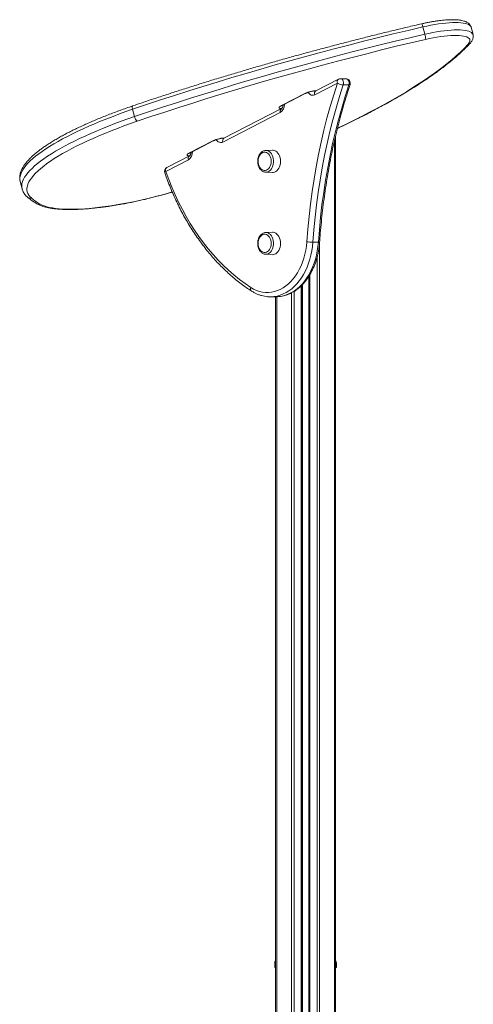
# Model space of a CAD drawing. Units: millimetres. Extents: x -8863 to 17000, y -1747 to 8485.
# Drawn here: x 7252 to 7777, y 7346 to 8485 of the extents above; entities that cross this region are included whole.
import ezdxf

# ---------------------------------------------------------------- set-up
doc = ezdxf.new("R2010")
doc.units = ezdxf.units.MM

msp = doc.modelspace()

# ---------------------------------------------------------------- linework, layer by layer
at = {"color": 7, "linetype": 'Continuous', "lineweight": 15}
for p, q in [((7718.3, 8476.9), (7720.5, 8468.4)), ((7776.4, 8467.9), (7774.2, 8476.4)), ((7619.5, 8411.9), (7593.3, 8398.4)), ((7620.7, 8416.3), (7594.5, 8402.8)), ((7629.4, 8416.9), (7623, 8416.9)), ((7626.2, 8409.7), (7632.6, 8409.7)), ((7554.6, 8385.8), (7581.9, 8399.8)), ((7555.7, 8386), (7582.9, 8400.1)), ((7594.4, 8402.9), (7594.8, 8402.9)), ((7594.6, 8402.8), (7594.5, 8402.8)), ((7382.6, 8381.5), (7384.8, 8373)), ((7553.4, 8377.8), (7487, 8343.6)), ((7554.7, 8382.3), (7488.2, 8348.1)), ((7448.3, 8331.1), (7475.5, 8345.1)), ((7449.4, 8331.3), (7476.6, 8345.3)), ((7488.1, 8348.2), (7488.4, 8348.2)), ((7488.3, 8348.1), (7488.2, 8348.1)), ((7617.3, 8350.2), (7617.3, 7056.3)), ((7544.2, 8334.3), (7536.3, 8333.9)), ((7447.1, 8323.1), (7420.9, 8309.6)), ((7448.3, 8327.6), (7422.1, 8314.1)), ((7536.3, 8308.7), (7544.2, 8308.3)), ((7536.5, 8308.7), (7536.3, 8308.7)), ((7252.5, 8298.1), (7252.5, 8298)), ((7252.5, 8298), (7254.7, 8289.5)), ((7544.2, 8239.3), (7536.3, 8238.9)), ((7591.1, 8227.7), (7597.4, 8227.7)), ((7536.3, 8213.7), (7544.2, 8213.3)), ((7536.5, 8213.7), (7536.3, 8213.7)), ((7586.6, 8188.5), (7586.6, 7058.3)), ((7578.6, 8178.4), (7578.6, 7058.3)), ((7541.8, 8164.5), (7541.4, 8164.5)), ((7541.8, 8164.5), (7548.2, 8164.5)), ((7548, 8164.5), (7548, 7257.7)), ((7547, 7393.3), (7547, 7388.3)), ((7547, 7388.3), (7548, 7388.3)), ((7617.3, 7388.3), (7618.3, 7388.3)), ((7618.3, 7393.3), (7618.3, 7388.3))]:
    msp.add_line(p, q, dxfattribs=at)
at = {"color": 8, "linetype": 'Continuous', "lineweight": 15}
for p, q in [((7594.8, 8403), (7594.4, 8402.9)), ((7488.5, 8348.3), (7488.1, 8348.2)), ((7616.1, 8345), (7616.1, 7057.4)), ((7598.8, 8226.6), (7598.8, 7058.3)), ((7596, 8210.2), (7596, 7058.3)), ((7586.3, 8188), (7586.3, 7058.3)), ((7587.6, 8190.1), (7587.6, 7058.3)), ((7569.3, 8170.8), (7569.3, 7058.3)), ((7577.6, 8177.3), (7577.6, 7058.3)), ((7579, 8178.7), (7579, 7058.3)), ((7549.2, 8164.6), (7549.2, 7057.4)), ((7566.5, 8169.2), (7566.5, 7058.3)), ((7548, 7393.3), (7547, 7393.3)), ((7618.3, 7393.3), (7617.3, 7393.3))]:
    msp.add_line(p, q, dxfattribs=at)
at = {"color": 8, "linetype": 'Continuous', "lineweight": 15, "flags": 128}
for points in [[(7774.2, 8476.4), (7774, 8476.9), (7773.4, 8477.9), (7772.4, 8478.8), (7771, 8479.6), (7769.3, 8480.3), (7767.2, 8480.9), (7764.9, 8481.3), (7762.2, 8481.7), (7759.2, 8481.9), (7756, 8481.9), (7752.5, 8481.9), (7748.7, 8481.7), (7744.8, 8481.3), (7740.7, 8480.9), (7736.4, 8480.3), (7732, 8479.6), (7727.5, 8478.8), (7722.9, 8477.9), (7718.3, 8476.9)], [(7720.5, 8468.4), (7725.1, 8469.4), (7729.7, 8470.4), (7734.2, 8471.2), (7738.6, 8471.9), (7742.9, 8472.4), (7747, 8472.9), (7750.9, 8473.2), (7754.7, 8473.4), (7758.2, 8473.5), (7761.4, 8473.4), (7764.4, 8473.2), (7767.1, 8472.9), (7769.4, 8472.4), (7771.5, 8471.9), (7773.2, 8471.2), (7774.5, 8470.3), (7775.5, 8469.4), (7776.2, 8468.4), (7776.4, 8467.9)], [(7619.7, 8359.8), (7628.1, 8363.7), (7637.9, 8368.5), (7647.4, 8373.3), (7656.7, 8378.1), (7665.7, 8382.9), (7674.5, 8387.6), (7683, 8392.4), (7691.2, 8397.2), (7699.2, 8401.9), (7706.8, 8406.6), (7714.1, 8411.3), (7721.2, 8416), (7727.9, 8420.7), (7734.4, 8425.3), (7740.5, 8429.9), (7746.3, 8434.4), (7751.8, 8438.9), (7757, 8443.4), (7761.8, 8447.8), (7766.3, 8452.2), (7770.5, 8456.5)], [(7623, 8416.9), (7623.9, 8416.7), (7624.8, 8416.2), (7625.6, 8415.2), (7626.2, 8414), (7626.5, 8412.6), (7626.5, 8411.1), (7626.2, 8409.7)], [(7632.6, 8409.7), (7632.9, 8411.1), (7632.9, 8412.6), (7632.6, 8414), (7632, 8415.2), (7631.2, 8416.2), (7630.2, 8416.7), (7629.4, 8416.9)], [(7632.6, 8409.7), (7633.2, 8409.8), (7633.7, 8409.9), (7634, 8410.1), (7634.1, 8410.3)], [(7582.9, 8400.1), (7582.5, 8399.9), (7581.9, 8399.8)], [(7593.3, 8398.4), (7591.9, 8397.9), (7590.5, 8397.8), (7589.2, 8398), (7587.9, 8398.7), (7586.7, 8399.7), (7585.6, 8401), (7585.6, 8401.1)], [(7593.8, 8402.8), (7594.2, 8402.8), (7594.4, 8402.8)], [(7555.7, 8386), (7555.3, 8385.9), (7554.6, 8385.8)], [(7382.6, 8381.5), (7374.9, 8378.8), (7367.3, 8376.1), (7359.9, 8373.3), (7352.6, 8370.5), (7345.5, 8367.7), (7338.6, 8364.8), (7331.9, 8361.9), (7325.4, 8359), (7319.1, 8356.1), (7313, 8353.2), (7307.2, 8350.2), (7301.6, 8347.3), (7296.3, 8344.4), (7291.3, 8341.5), (7286.5, 8338.6), (7282, 8335.7), (7277.8, 8332.8), (7273.9, 8330), (7270.3, 8327.2), (7267, 8324.4), (7264.1, 8321.7), (7261.4, 8319), (7259.1, 8316.4), (7257.1, 8313.9), (7255.4, 8311.4), (7254.1, 8308.9), (7253.1, 8306.6), (7252.5, 8304.3), (7252.1, 8302.1), (7252.2, 8299.9), (7252.5, 8298.1)], [(7382.7, 8385.5), (7382.5, 8385.4), (7382.3, 8385.1), (7382.2, 8384.6), (7382.2, 8384), (7382.2, 8383.2), (7382.4, 8382.4), (7382.6, 8381.5)], [(7254.7, 8289.5), (7254.3, 8291.5), (7254.3, 8293.6), (7254.6, 8295.8), (7255.3, 8298.1), (7256.3, 8300.5), (7257.6, 8302.9), (7259.3, 8305.4), (7261.3, 8308), (7263.6, 8310.6), (7266.2, 8313.2), (7269.2, 8316), (7272.5, 8318.7), (7276.1, 8321.5), (7280, 8324.3), (7284.2, 8327.2), (7288.7, 8330.1), (7293.4, 8333), (7298.5, 8335.9), (7303.8, 8338.9), (7309.4, 8341.8), (7315.2, 8344.7), (7321.3, 8347.7), (7327.5, 8350.6), (7334.1, 8353.5), (7340.8, 8356.4), (7347.7, 8359.2), (7354.8, 8362.1), (7362, 8364.9), (7369.5, 8367.6), (7377, 8370.4), (7384.8, 8373)], [(7476.6, 8345.3), (7476.2, 8345.2), (7475.5, 8345.1)], [(7487, 8343.6), (7485.6, 8343.2), (7484.2, 8343), (7482.9, 8343.3), (7481.6, 8344), (7480.4, 8345), (7479.3, 8346.3), (7479.3, 8346.4)], [(7487.5, 8348.1), (7487.9, 8348), (7488.1, 8348)], [(7449.4, 8331.3), (7449, 8331.2), (7448.3, 8331.1)], [(7536.4, 8333.9), (7537.8, 8333.8), (7539.3, 8333.4), (7540.7, 8332.6), (7542, 8331.5), (7543.1, 8330), (7544, 8328.4), (7544.8, 8326.5), (7545.3, 8324.5), (7545.5, 8322.4), (7545.5, 8320.2), (7545.3, 8318.1), (7544.8, 8316.1), (7544, 8314.2), (7543.1, 8312.6), (7542, 8311.2), (7540.7, 8310), (7539.3, 8309.3), (7537.8, 8308.8), (7536.5, 8308.7)], [(7447.1, 8323.1), (7446.9, 8324), (7446.9, 8324.9), (7447, 8325.7), (7447.3, 8326.4), (7447.7, 8327), (7448.2, 8327.5), (7448.3, 8327.6)], [(7420.9, 8309.6), (7420.3, 8309.2), (7419.9, 8308.8), (7419.7, 8308.4), (7419.7, 8308), (7419.7, 8308)], [(7420.9, 8309.6), (7420.7, 8310.5), (7420.7, 8311.4), (7420.8, 8312.2), (7421.1, 8312.9), (7421.4, 8313.5), (7421.9, 8314), (7422.1, 8314.1)], [(7275.6, 8271.8), (7277.8, 8270.7), (7280.3, 8269.7), (7283.2, 8268.8), (7286.3, 8268), (7289.8, 8267.4), (7293.5, 8266.8), (7297.6, 8266.4), (7301.9, 8266.1), (7306.5, 8265.9), (7311.3, 8265.9), (7316.4, 8266), (7321.7, 8266.1), (7327.2, 8266.5), (7332.9, 8266.9), (7338.7, 8267.5), (7344.8, 8268.1), (7351, 8268.9), (7357.3, 8269.8), (7363.7, 8270.9), (7370.2, 8272), (7376.9, 8273.2), (7383.5, 8274.6), (7390.3, 8276), (7397, 8277.6), (7403.8, 8279.2), (7410.5, 8280.9), (7417.3, 8282.7), (7423.9, 8284.6), (7428.4, 8285.9)], [(7536.4, 8238.9), (7537.8, 8238.8), (7539.3, 8238.4), (7540.7, 8237.6), (7542, 8236.5), (7543.1, 8235), (7544, 8233.4), (7544.8, 8231.5), (7545.3, 8229.5), (7545.5, 8227.4), (7545.5, 8225.2), (7545.3, 8223.1), (7544.8, 8221.1), (7544, 8219.2), (7543.1, 8217.6), (7542, 8216.2), (7540.7, 8215), (7539.3, 8214.3), (7537.8, 8213.8), (7536.5, 8213.7)], [(7591.1, 8227.7), (7590.6, 8222.7), (7589.9, 8217.7), (7588.9, 8212.8), (7587.6, 8208), (7586.1, 8203.3), (7584.4, 8198.8), (7582.4, 8194.5), (7580.2, 8190.4), (7577.9, 8186.6), (7575.3, 8183), (7572.5, 8179.7), (7569.6, 8176.6), (7566.6, 8173.9), (7563.4, 8171.5), (7560, 8169.5), (7556.6, 8167.8), (7553.2, 8166.4), (7549.6, 8165.4), (7546, 8164.8), (7542.4, 8164.6), (7541.8, 8164.5)], [(7548.2, 8164.5), (7548.8, 8164.6), (7552.4, 8164.8), (7556, 8165.4), (7559.5, 8166.4), (7563, 8167.8), (7566.4, 8169.5), (7569.7, 8171.5), (7572.9, 8173.9), (7576, 8176.6), (7578.9, 8179.7), (7581.7, 8183), (7584.2, 8186.6), (7586.6, 8190.4), (7588.8, 8194.5), (7590.7, 8198.8), (7592.5, 8203.3), (7594, 8208), (7595.2, 8212.8), (7596.2, 8217.7), (7597, 8222.7), (7597.4, 8227.7)], [(7519.3, 8175.4), (7519, 8174.5), (7519, 8173.6), (7519, 8172.8), (7519.3, 8172.2), (7519.6, 8171.6), (7520.1, 8171.2), (7520.1, 8171.2)]]:
    msp.add_lwpolyline(points, dxfattribs=at)
at = {"color": 7, "linetype": 'Continuous', "lineweight": 15, "flags": 128}
for points in [[(7718.3, 8476.9), (7701.2, 8472.9), (7684, 8468.8), (7666.9, 8464.6), (7649.8, 8460.3), (7632.7, 8455.9), (7615.6, 8451.5), (7598.5, 8447), (7581.5, 8442.3), (7564.5, 8437.7), (7547.6, 8432.9), (7530.7, 8428), (7513.9, 8423.1), (7497.2, 8418.2), (7480.5, 8413.1), (7463.9, 8408), (7447.5, 8402.8), (7431.1, 8397.6), (7414.8, 8392.3), (7398.6, 8386.9), (7382.6, 8381.5)], [(7384.8, 8373), (7400.8, 8378.4), (7417, 8383.8), (7433.2, 8389.1), (7449.6, 8394.4), (7466.1, 8399.5), (7482.7, 8404.6), (7499.3, 8409.7), (7516.1, 8414.7), (7532.9, 8419.6), (7549.8, 8424.4), (7566.7, 8429.2), (7583.7, 8433.9), (7600.7, 8438.5), (7617.8, 8443), (7634.8, 8447.5), (7652, 8451.8), (7669.1, 8456.1), (7686.2, 8460.3), (7703.3, 8464.4), (7720.5, 8468.4)], [(7770.5, 8456.5), (7771.6, 8457.9), (7772.4, 8459.2), (7772.8, 8460.4), (7772.8, 8461.6), (7772.5, 8462.6), (7771.8, 8463.6), (7770.7, 8464.4), (7769.3, 8465.2), (7767.5, 8465.8), (7765.4, 8466.3), (7763, 8466.7), (7760.3, 8466.9), (7757.3, 8467), (7754, 8467), (7750.5, 8466.9), (7746.8, 8466.6), (7742.9, 8466.2), (7738.8, 8465.7), (7734.6, 8465), (7730.3, 8464.3), (7725.9, 8463.4), (7721.5, 8462.4)], [(7721.5, 8462.4), (7704.5, 8458.4), (7687.4, 8454.4), (7670.4, 8450.2), (7653.4, 8445.9), (7636.4, 8441.6), (7619.4, 8437.2), (7602.4, 8432.7), (7585.5, 8428.1), (7568.6, 8423.4), (7551.8, 8418.7), (7535, 8413.9), (7518.3, 8409), (7501.6, 8404), (7485.1, 8399), (7468.6, 8393.9), (7452.2, 8388.8), (7435.9, 8383.6), (7419.7, 8378.3), (7403.7, 8373), (7387.7, 8367.6)], [(7584, 8228.2), (7585.2, 8242.9), (7586.6, 8257.4), (7588.3, 8271.9), (7590.2, 8286.4), (7592.4, 8300.8), (7594.9, 8315.1), (7597.6, 8329.3), (7600.6, 8343.3), (7603.9, 8357.3), (7607.4, 8371.2), (7611.2, 8384.9), (7615.2, 8398.4), (7619.5, 8411.9)], [(7626.2, 8409.7), (7622, 8396.4), (7618, 8383), (7614.3, 8369.4), (7610.8, 8355.7), (7607.6, 8341.8), (7604.6, 8327.9), (7601.9, 8313.8), (7599.4, 8299.6), (7597.2, 8285.4), (7595.3, 8271.1), (7593.6, 8256.7), (7592.2, 8242.2), (7591.1, 8227.7)], [(7597.4, 8227.7), (7598.6, 8242.2), (7600, 8256.7), (7601.6, 8271.1), (7603.6, 8285.4), (7605.8, 8299.6), (7608.2, 8313.8), (7610.9, 8327.9), (7613.9, 8341.8), (7617.1, 8355.7), (7620.6, 8369.4), (7624.4, 8383), (7628.4, 8396.4), (7632.6, 8409.7)], [(7555, 8382.4), (7553.8, 8382.4), (7552.8, 8382.6), (7552.2, 8382.9), (7552, 8383.4), (7552.1, 8383.9), (7552.6, 8384.5), (7553.5, 8385.1), (7554.6, 8385.8)], [(7387.7, 8367.6), (7380, 8364.9), (7372.4, 8362.2), (7364.9, 8359.4), (7357.6, 8356.6), (7350.5, 8353.7), (7343.6, 8350.8), (7336.9, 8347.9), (7330.4, 8345), (7324.1, 8342.1), (7318.1, 8339.1), (7312.3, 8336.2), (7306.8, 8333.2), (7301.6, 8330.3), (7296.6, 8327.3), (7291.9, 8324.4), (7287.6, 8321.5), (7283.5, 8318.7), (7279.7, 8315.9), (7276.3, 8313.1), (7273.2, 8310.3), (7270.4, 8307.6), (7267.9, 8305), (7265.8, 8302.4), (7264, 8299.8), (7262.6, 8297.4), (7261.5, 8295), (7260.8, 8292.7), (7260.4, 8290.4), (7260.4, 8288.3), (7260.7, 8286.2), (7261.4, 8284.2), (7262.4, 8282.3), (7263.8, 8280.5), (7265.5, 8278.9)], [(7448.7, 8327.6), (7447.5, 8327.7), (7446.5, 8327.9), (7445.9, 8328.2), (7445.7, 8328.6), (7445.8, 8329.2), (7446.3, 8329.8), (7447.1, 8330.4), (7448.3, 8331.1)], [(7542.8, 8321.3), (7542.7, 8323.3), (7542.3, 8325.1), (7541.7, 8326.9), (7540.8, 8328.5), (7539.8, 8329.8), (7538.6, 8330.8), (7537.3, 8331.5), (7536, 8331.9), (7534.6, 8331.9), (7533.2, 8331.5), (7531.9, 8330.8), (7530.8, 8329.8), (7529.7, 8328.5), (7528.9, 8326.9), (7528.3, 8325.1), (7527.9, 8323.3), (7527.8, 8321.3), (7527.9, 8319.4), (7528.3, 8317.5), (7528.9, 8315.7), (7529.7, 8314.2), (7530.8, 8312.8), (7531.9, 8311.8), (7533.2, 8311.1), (7534.6, 8310.7), (7536, 8310.7), (7537.3, 8311.1), (7538.6, 8311.8), (7539.8, 8312.8), (7540.8, 8314.2), (7541.7, 8315.7), (7542.3, 8317.5), (7542.7, 8319.4), (7542.8, 8321.3)], [(7553.7, 8321.3), (7553.6, 8323.5), (7553.2, 8325.5), (7552.6, 8327.5), (7551.7, 8329.3), (7550.7, 8330.9), (7549.5, 8332.2), (7548.2, 8333.2), (7546.7, 8333.9), (7545.2, 8334.3), (7544.2, 8334.3)], [(7544.2, 8308.3), (7545.2, 8308.4), (7546.7, 8308.7), (7548.2, 8309.4), (7549.5, 8310.4), (7550.7, 8311.7), (7551.7, 8313.3), (7552.6, 8315.1), (7553.2, 8317.1), (7553.6, 8319.2), (7553.7, 8321.3)], [(7420.9, 8309.6), (7424.3, 8300.4), (7427.9, 8291.4), (7431.7, 8282.6), (7435.8, 8273.9), (7440.1, 8265.5), (7444.6, 8257.3), (7449.3, 8249.3), (7454.2, 8241.6), (7459.3, 8234.2), (7464.6, 8227), (7470, 8220), (7475.7, 8213.4), (7481.4, 8207), (7487.4, 8201), (7493.5, 8195.2), (7499.8, 8189.8), (7506.1, 8184.6), (7512.6, 8179.8), (7519.3, 8175.4)], [(7553.7, 8226.3), (7553.6, 8228.5), (7553.2, 8230.5), (7552.6, 8232.5), (7551.7, 8234.3), (7550.7, 8235.9), (7549.5, 8237.2), (7548.2, 8238.2), (7546.7, 8238.9), (7545.2, 8239.3), (7544.2, 8239.3)], [(7519.3, 8175.4), (7522.5, 8173.5), (7525.8, 8172), (7529.2, 8170.8), (7532.7, 8170), (7536.1, 8169.6), (7539.6, 8169.6), (7543.1, 8169.9), (7546.6, 8170.6), (7550, 8171.7), (7553.3, 8173.1), (7556.6, 8174.9), (7559.7, 8177.1), (7562.7, 8179.5), (7565.6, 8182.3), (7568.4, 8185.4), (7570.9, 8188.8), (7573.3, 8192.4), (7575.4, 8196.3), (7577.4, 8200.4), (7579.1, 8204.7), (7580.6, 8209.2), (7581.8, 8213.8), (7582.8, 8218.5), (7583.6, 8223.3), (7584, 8228.2)], [(7542.8, 8226.3), (7542.7, 8228.3), (7542.3, 8230.1), (7541.7, 8231.9), (7540.8, 8233.5), (7539.8, 8234.8), (7538.6, 8235.8), (7537.3, 8236.5), (7536, 8236.9), (7534.6, 8236.9), (7533.2, 8236.5), (7531.9, 8235.8), (7530.8, 8234.8), (7529.7, 8233.5), (7528.9, 8231.9), (7528.3, 8230.1), (7527.9, 8228.3), (7527.8, 8226.3), (7527.9, 8224.4), (7528.3, 8222.5), (7528.9, 8220.7), (7529.7, 8219.2), (7530.8, 8217.8), (7531.9, 8216.8), (7533.2, 8216.1), (7534.6, 8215.7), (7536, 8215.7), (7537.3, 8216.1), (7538.6, 8216.8), (7539.8, 8217.8), (7540.8, 8219.2), (7541.7, 8220.7), (7542.3, 8222.5), (7542.7, 8224.4), (7542.8, 8226.3)], [(7544.2, 8213.3), (7545.2, 8213.4), (7546.7, 8213.7), (7548.2, 8214.4), (7549.5, 8215.4), (7550.7, 8216.7), (7551.7, 8218.3), (7552.6, 8220.1), (7553.2, 8222.1), (7553.6, 8224.2), (7553.7, 8226.3)]]:
    msp.add_lwpolyline(points, dxfattribs=at)
at = {"color": 8, "linetype": 'Continuous', "lineweight": 15}
for centre, radius, start, end in [((7708.1, 8475.2), 10.3, 9.4772, 30.7889), ((7769.8, 8460.7), 4.24, 278.7354, 316.8652), ((7623, 8413.3), 3.82, 127.0983, 201.5587), ((7597, 8368.4), 34.9, 92.7356, 115.7278), ((7596.8, 8399.8), 3.82, 127.0983, 201.5587), ((7547.7, 8386.5), 10.4, 303.2403, 4.1651), ((7557, 8379.2), 3.82, 127.1693, 201.551), ((7490.7, 8313.7), 34.9, 92.7356, 115.7278), ((7490.5, 8345), 3.82, 127.0983, 201.5587), ((7441.4, 8331.8), 10.4, 303.2403, 4.1651), ((7264.1, 8283.4), 4.73, 229.5479, 287.3747), ((7274.2, 8276.1), 4.58, 240.4261, 288.3611), ((7597.9, 8231.1), 3.34, 262.734, 288.2679)]:
    msp.add_arc(centre, radius, start, end, dxfattribs=at)
at = {"color": 7, "linetype": 'Continuous', "lineweight": 15}
for centre, radius, start, end in [((7695.8, 8461.1), 25.8, 2.9339, 16.478), ((7626.9, 8423.8), 14.1, 238.0971, 267.1269), ((7623, 8411.9), 5, 90, 117.2363), ((7629.4, 8411.9), 5, 0, 90), ((7629.4, 8411.9), 5, 341.7734, 0), ((7394.1, 8374.6), 9.45, 189.3948, 227.6199), ((7424.4, 8309.6), 5, 117.2363, 199.412), ((7307.6, 8328.3), 65, 229.5992, 240.4825), ((7591.7, 8288.1), 60.3, 262.7014, 269.4199), ((7552, 7393.3), 5, 143.1301, 180), ((7613.3, 7393.3), 5, 0, 36.8699)]:
    msp.add_arc(centre, radius, start, end, dxfattribs=at)
for points, knots in [([(7717, 8480.5), (7714.2, 8479.8), (7706, 8477.9), (7692.5, 8474.7), (7676.4, 8470.8), (7660.4, 8466.9), (7644.3, 8462.8), (7628.3, 8458.7), (7612.3, 8454.5), (7596.3, 8450.3), (7580.3, 8446), (7564.4, 8441.6), (7548.6, 8437.1), (7532.7, 8432.6), (7517, 8428), (7501.3, 8423.3), (7485.6, 8418.6), (7470.1, 8413.9), (7454.6, 8409), (7439.2, 8404.1), (7423.9, 8399.2), (7408.7, 8394.2), (7394.9, 8389.6), (7386.3, 8386.7), (7382.7, 8385.5)], [0, 0, 0, 0, 0.024769, 0.07183, 0.118891, 0.165953, 0.213014, 0.260075, 0.307136, 0.354197, 0.401258, 0.448319, 0.495381, 0.542442, 0.589505, 0.636567, 0.68363, 0.730694, 0.777758, 0.824823, 0.871888, 0.918955, 0.966022, 1, 1, 1, 1]), ([(7774.2, 8476.3), (7774.1, 8476.4), (7774, 8477.1), (7773.5, 8478.2), (7772.7, 8479.5), (7771.6, 8480.7), (7770.3, 8481.7), (7768.7, 8482.6), (7766.9, 8483.4), (7764.7, 8484), (7762.2, 8484.6), (7759.4, 8484.9), (7756.5, 8485.1), (7753.3, 8485.2), (7750.1, 8485.2), (7746.6, 8485), (7743, 8484.8), (7739.3, 8484.4), (7735.5, 8483.9), (7731.6, 8483.3), (7727.5, 8482.7), (7723.5, 8481.9), (7719.9, 8481.1), (7717.8, 8480.6), (7717, 8480.5)], [0, 0, 0, 0, 0.00779, 0.043162, 0.078374, 0.114634, 0.153346, 0.196014, 0.243886, 0.296792, 0.352229, 0.407108, 0.46084, 0.513604, 0.565649, 0.617172, 0.668313, 0.719173, 0.769823, 0.820317, 0.870692, 0.920982, 0.97121, 1, 1, 1, 1]), ([(7772.9, 8457.8), (7773.2, 8458.1), (7773.9, 8458.9), (7774.9, 8460.3), (7775.8, 8461.9), (7776.3, 8463.4), (7776.6, 8465), (7776.7, 8466.5), (7776.4, 8467.4), (7776.3, 8467.9)], [0, 0, 0, 0, 0.106534, 0.296775, 0.465186, 0.616084, 0.755503, 0.88841, 1, 1, 1, 1]), ([(7619.5, 8359.4), (7620.7, 8360), (7625, 8362), (7632.4, 8365.5), (7641.5, 8370), (7650.4, 8374.5), (7659.1, 8379), (7667.5, 8383.5), (7675.8, 8388), (7683.8, 8392.4), (7691.5, 8396.9), (7699, 8401.4), (7706.3, 8405.8), (7713.3, 8410.3), (7720.1, 8414.7), (7726.6, 8419.1), (7732.8, 8423.5), (7738.8, 8427.9), (7744.5, 8432.2), (7749.9, 8436.6), (7755.1, 8440.8), (7760, 8445.1), (7764.6, 8449.4), (7768.9, 8453.6), (7771.6, 8456.4), (7772.9, 8457.8)], [0, 0, 0, 0, 0.01645, 0.060943, 0.105444, 0.149955, 0.194476, 0.239008, 0.283553, 0.328112, 0.372686, 0.417276, 0.461884, 0.506513, 0.551163, 0.595838, 0.640539, 0.685269, 0.730031, 0.774828, 0.819663, 0.864538, 0.909455, 0.954418, 1, 1, 1, 1]), ([(7598.9, 8227.9), (7599.1, 8230.2), (7599.6, 8236.9), (7600.5, 8248), (7601.9, 8261.2), (7603.5, 8274.3), (7605.3, 8287.4), (7607.3, 8300.3), (7609.5, 8313.3), (7612, 8326.1), (7614.6, 8338.8), (7617.5, 8351.5), (7620.6, 8364), (7623.9, 8376.5), (7627.4, 8388.8), (7630.8, 8400.1), (7633.1, 8407.2), (7634.1, 8410.3)], [0, 0, 0, 0, 0.0367642, 0.1067301, 0.1766966, 0.2466624, 0.3166275, 0.3865917, 0.4565552, 0.5265176, 0.5964791, 0.6664395, 0.7363988, 0.8063571, 0.8763141, 0.94627, 1, 1, 1, 1]), ([(7582.9, 8400.1), (7583.1, 8400.1), (7583.5, 8400.4), (7584.4, 8400.7), (7585.6, 8401.2), (7587, 8401.7), (7588.5, 8402.1), (7590, 8402.4), (7591.5, 8402.7), (7592.8, 8402.9), (7593.8, 8402.9), (7594.2, 8402.9), (7594.4, 8402.9)], [0, 0, 0, 0, 0.058321, 0.160422, 0.267563, 0.379034, 0.492916, 0.607726, 0.721935, 0.834028, 0.94232, 1, 1, 1, 1]), ([(7594.5, 8402.8), (7594.5, 8402.8), (7594.4, 8402.8), (7594.4, 8402.8), (7594.4, 8402.8), (7594.4, 8402.8)], [0, 0, 0, 0, 0.260373, 0.924621, 1, 1, 1, 1]), ([(7556.6, 8386.5), (7556.6, 8386.5), (7556.5, 8386), (7556.4, 8385.2), (7556, 8384.1), (7555.6, 8383.3), (7555.2, 8382.7), (7554.8, 8382.4), (7554.7, 8382.3), (7554.7, 8382.3)], [0, 0, 0, 0, 0.011887, 0.187603, 0.361559, 0.533438, 0.704748, 0.87902, 1, 1, 1, 1]), ([(7554.8, 8385.5), (7554.8, 8385.5), (7554.8, 8385.5), (7555.1, 8385.7), (7555.4, 8385.9), (7555.7, 8386), (7555.7, 8386)], [0, 0, 0, 0, 0.218223, 0.552795, 0.951871, 1, 1, 1, 1]), ([(7382.7, 8385.5), (7381.4, 8385), (7377.7, 8383.8), (7371.6, 8381.6), (7364.5, 8379), (7357.6, 8376.4), (7350.8, 8373.7), (7344.1, 8371.1), (7337.6, 8368.3), (7331.3, 8365.6), (7325.2, 8362.8), (7319.2, 8360), (7313.5, 8357.3), (7308, 8354.5), (7302.6, 8351.7), (7297.6, 8348.8), (7292.7, 8346), (7288.1, 8343.2), (7283.7, 8340.4), (7279.6, 8337.6), (7275.7, 8334.9), (7272.1, 8332.1), (7268.8, 8329.3), (7265.7, 8326.6), (7263, 8323.8), (7260.5, 8321.1), (7258.3, 8318.4), (7256.3, 8315.6), (7254.8, 8312.9), (7253.5, 8310.2), (7252.6, 8307.5), (7252.1, 8304.9), (7251.9, 8302.4), (7252, 8300.1), (7252.4, 8298.7), (7252.5, 8298.1)], [0, 0, 0, 0, 0.016247, 0.047134, 0.078027, 0.10893, 0.139842, 0.170766, 0.201702, 0.232654, 0.263622, 0.294611, 0.325622, 0.35666, 0.387729, 0.418833, 0.449979, 0.481172, 0.512422, 0.543738, 0.575131, 0.606613, 0.638199, 0.6699, 0.701729, 0.733686, 0.765752, 0.797855, 0.829809, 0.861344, 0.892124, 0.921856, 0.950436, 0.977999, 1, 1, 1, 1]), ([(7476.6, 8345.3), (7476.8, 8345.4), (7477.2, 8345.6), (7478.1, 8346), (7479.3, 8346.5), (7480.7, 8346.9), (7482.2, 8347.3), (7483.7, 8347.7), (7485.2, 8348), (7486.5, 8348.1), (7487.5, 8348.2), (7487.9, 8348.2), (7488.1, 8348.2)], [0, 0, 0, 0, 0.058321, 0.160422, 0.267563, 0.379034, 0.492916, 0.607726, 0.721935, 0.834028, 0.94232, 1, 1, 1, 1]), ([(7488.2, 8348.1), (7488.2, 8348.1), (7488.1, 8348), (7488.1, 8348), (7488.1, 8348), (7488.1, 8348)], [0, 0, 0, 0, 0.260373, 0.924621, 1, 1, 1, 1]), ([(7450.2, 8331.8), (7450.2, 8331.7), (7450.2, 8331.3), (7450.1, 8330.5), (7449.7, 8329.4), (7449.3, 8328.6), (7448.9, 8328), (7448.5, 8327.7), (7448.4, 8327.6), (7448.3, 8327.6)], [0, 0, 0, 0, 0.011887, 0.187603, 0.361559, 0.533438, 0.704748, 0.87902, 1, 1, 1, 1]), ([(7448.5, 8330.8), (7448.5, 8330.8), (7448.5, 8330.8), (7448.8, 8331), (7449.1, 8331.2), (7449.4, 8331.3), (7449.4, 8331.3)], [0, 0, 0, 0, 0.218223, 0.552795, 0.951871, 1, 1, 1, 1]), ([(7536.4, 8333.9), (7536.1, 8333.9), (7535.2, 8333.8), (7533.9, 8333.4), (7532.5, 8332.7), (7531.3, 8331.7), (7530.1, 8330.5), (7529.1, 8329), (7528.3, 8327.3), (7527.7, 8325.5), (7527.3, 8323.5), (7527.2, 8321.5), (7527.3, 8319.5), (7527.6, 8317.5), (7528.2, 8315.7), (7528.9, 8313.9), (7529.9, 8312.3), (7531.1, 8311), (7532.5, 8309.9), (7533.9, 8309.2), (7535.3, 8308.8), (7536.2, 8308.7), (7536.5, 8308.7)], [0, 0, 0, 0, 0.031345, 0.080475, 0.129808, 0.179836, 0.230765, 0.282499, 0.33477, 0.387308, 0.439922, 0.492562, 0.545252, 0.598036, 0.650957, 0.704052, 0.757298, 0.810498, 0.863317, 0.915334, 0.966255, 1, 1, 1, 1]), ([(7419.7, 8308), (7420.2, 8306.4), (7421.8, 8302.1), (7424.6, 8294.9), (7428, 8286.5), (7431.6, 8278.4), (7435.5, 8270.4), (7439.5, 8262.5), (7443.7, 8254.9), (7448.1, 8247.4), (7452.6, 8240.2), (7457.4, 8233.2), (7462.2, 8226.4), (7467.3, 8219.8), (7472.5, 8213.4), (7477.8, 8207.3), (7483.3, 8201.5), (7488.9, 8195.9), (7494.6, 8190.6), (7500.5, 8185.5), (7506.5, 8180.7), (7512.5, 8176.3), (7517, 8173.2), (7519.5, 8171.5), (7520.1, 8171.2)], [0, 0, 0, 0, 0.025474, 0.073723, 0.121976, 0.17023, 0.218485, 0.266742, 0.314998, 0.363255, 0.411509, 0.459762, 0.508011, 0.556256, 0.604494, 0.652725, 0.700947, 0.749157, 0.797354, 0.845535, 0.893699, 0.941844, 0.9874, 1, 1, 1, 1]), ([(7254.7, 8289.5), (7254.7, 8289.4), (7254.9, 8288.6), (7255.5, 8287), (7256.6, 8284.9), (7257.9, 8283), (7259.4, 8281.2), (7260.5, 8280.2), (7261, 8279.8)], [0, 0, 0, 0, 0.027781, 0.226832, 0.426026, 0.627999, 0.835357, 1, 1, 1, 1]), ([(7271.9, 8272.2), (7272.3, 8271.9), (7273.6, 8271.2), (7275.8, 8270.2), (7278.7, 8269.2), (7281.9, 8268.3), (7285.3, 8267.5), (7289, 8266.9), (7292.9, 8266.4), (7297, 8266), (7301.3, 8265.7), (7305.9, 8265.6), (7310.6, 8265.6), (7315.5, 8265.6), (7320.6, 8265.8), (7325.9, 8266.1), (7331.4, 8266.5), (7337, 8267.1), (7342.7, 8267.7), (7348.5, 8268.4), (7354.5, 8269.2), (7360.6, 8270.2), (7366.7, 8271.2), (7373, 8272.3), (7379.3, 8273.5), (7385.6, 8274.8), (7392, 8276.2), (7398.4, 8277.7), (7404.8, 8279.3), (7411.1, 8280.9), (7417.5, 8282.6), (7423.3, 8284.2), (7426.9, 8285.3), (7428.4, 8285.7)], [0, 0, 0, 0, 0.0174791, 0.0511532, 0.0852678, 0.1196134, 0.1538212, 0.1878071, 0.2215654, 0.2551198, 0.2885013, 0.3217394, 0.3548593, 0.3878822, 0.4208253, 0.4537024, 0.4865248, 0.5193016, 0.5520405, 0.5847477, 0.6174284, 0.6500868, 0.6827269, 0.7153517, 0.7479641, 0.7805666, 0.8131614, 0.8457505, 0.8783359, 0.9109194, 0.9435027, 0.9760871, 1, 1, 1, 1]), ([(7261, 8279.8), (7261.6, 8279.3), (7263.2, 8278), (7266, 8275.9), (7269.1, 8273.8), (7271.2, 8272.6), (7271.9, 8272.2)], [0, 0, 0, 0, 0.170294, 0.491003, 0.813396, 1, 1, 1, 1]), ([(7536.4, 8238.9), (7536.1, 8238.9), (7535.2, 8238.8), (7533.9, 8238.4), (7532.5, 8237.7), (7531.3, 8236.7), (7530.1, 8235.5), (7529.1, 8234), (7528.3, 8232.3), (7527.7, 8230.5), (7527.3, 8228.5), (7527.2, 8226.5), (7527.3, 8224.5), (7527.6, 8222.5), (7528.2, 8220.7), (7528.9, 8218.9), (7529.9, 8217.3), (7531.1, 8216), (7532.5, 8214.9), (7533.9, 8214.2), (7535.3, 8213.8), (7536.2, 8213.7), (7536.5, 8213.7)], [0, 0, 0, 0, 0.031345, 0.080475, 0.129808, 0.179836, 0.230765, 0.282499, 0.33477, 0.387308, 0.439922, 0.492562, 0.545252, 0.598036, 0.650957, 0.704052, 0.757298, 0.810498, 0.863317, 0.915334, 0.966255, 1, 1, 1, 1]), ([(7548.2, 8164.6), (7548.3, 8164.6), (7549.5, 8164.5), (7551.9, 8164.7), (7555.3, 8165.2), (7558.7, 8166), (7562, 8167.1), (7565.3, 8168.5), (7568.5, 8170.2), (7571.6, 8172.2), (7574.6, 8174.5), (7577.5, 8177.1), (7580.2, 8179.9), (7582.8, 8183), (7585.3, 8186.4), (7587.5, 8189.9), (7589.6, 8193.6), (7591.5, 8197.6), (7593.3, 8201.7), (7594.8, 8205.9), (7596, 8210.3), (7597.1, 8214.8), (7598, 8219.3), (7598.6, 8223.7), (7598.8, 8226.6), (7598.9, 8227.9)], [0, 0, 0, 0, 0.003121, 0.0477426, 0.0923513, 0.1370012, 0.1817502, 0.2266455, 0.2717191, 0.3169868, 0.3624487, 0.4080915, 0.4538928, 0.4998247, 0.5458582, 0.5919657, 0.6381232, 0.6843112, 0.7305144, 0.7767199, 0.8229212, 0.8691152, 0.9153012, 0.9614801, 1, 1, 1, 1]), ([(7520.1, 8171.2), (7520.7, 8170.8), (7522.3, 8169.8), (7525.1, 8168.4), (7528.4, 8166.9), (7531.7, 8165.9), (7535.2, 8165.1), (7538.4, 8164.6), (7540.5, 8164.6), (7541.4, 8164.6)], [0, 0, 0, 0, 0.087231, 0.245774, 0.403776, 0.561043, 0.717618, 0.873609, 1, 1, 1, 1])]:
    msp.add_open_spline(points, degree=3, knots=knots, dxfattribs=at)

doc.saveas('drawing.dxf')
